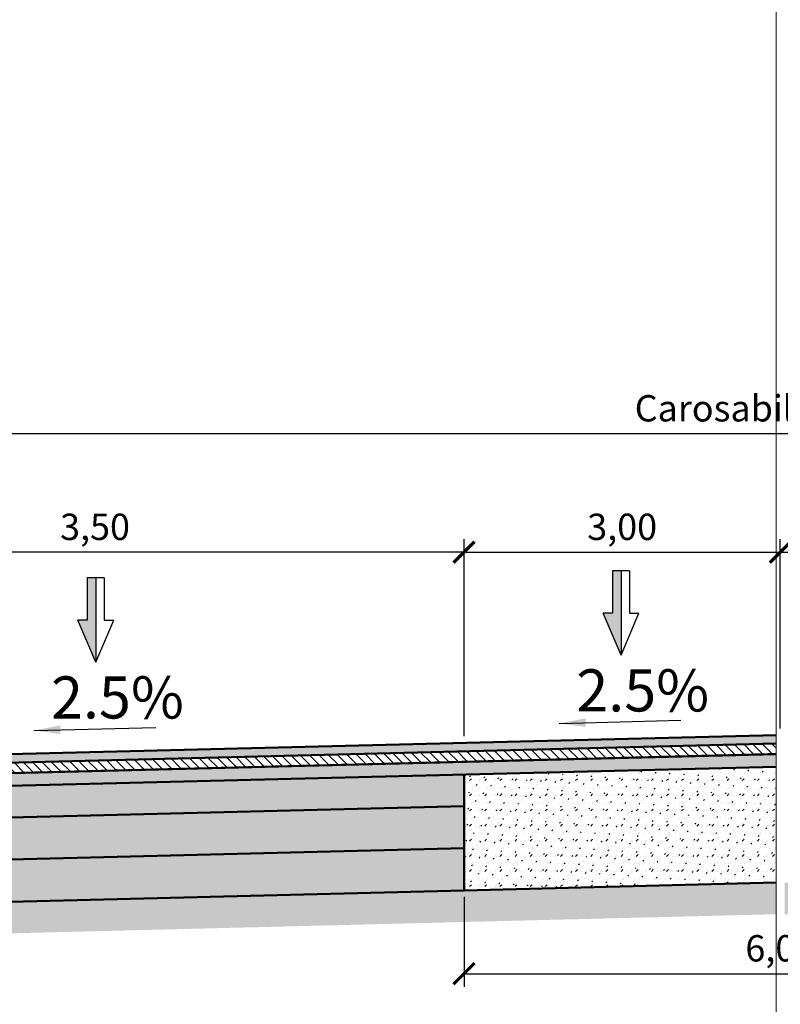
# Model space of a CAD drawing. Units: metres. Extents: x 1137 to 1156, y 774 to 954.
# Drawn here: x 1141 to 1145, y 802 to 807 of the extents above; entities that cross this region are included whole.
import ezdxf

# ---------------------------------------------------------------- set-up
doc = ezdxf.new("R2010")
doc.units = ezdxf.units.M
for name, color, linetype in [('cote', 7, 'Continuous'), ('PROIECTAT', 1, 'Continuous'), ('TS_DESIGN', 10, 'Continuous')]:
    doc.layers.add(name, color=color, linetype=linetype)
doc.layers.add('hasuri', color=1, linetype='Continuous', lineweight=20)
doc.layers.add('partea carosabila', color=1, linetype='Continuous', lineweight=50)
doc.styles.add('style2', font='txt.shx', dxfattribs={"width": 0.8})
doc.dimstyles.new('alex_1_100 cm', dxfattribs={"dimtxt": 0.175, "dimasz": 0.125, "dimexe": 0.125, "dimexo": 0.0625, "dimgap": 0.0625, "dimtad": 1, "dimdec": 0, "dimlfac": 100, "dimtxsty": 'Standard', "dimblk": 'OBLIQUE', "dimcen": 0.2, "dimadec": 0, "dimazin": 0, "dimtfac": 1, "dimtdec": 0, "dimtmove": 0, "dimatfit": 0, "dimfxl": 1, "dimarcsym": 0})
doc.dimstyles.new('alex_1_50 m', dxfattribs={"dimtxt": 0.125, "dimasz": 0.1, "dimexe": 0.0625, "dimexo": 0.03125, "dimgap": 0.03125, "dimtad": 1, "dimzin": 1, "dimtxsty": 'Standard', "dimblk": 'ARCHTICK', "dimcen": 0.1, "dimclrd": 5, "dimclre": 5, "dimclrt": 1, "dimadec": 0, "dimazin": 0, "dimtfac": 1, "dimtmove": 0, "dimatfit": 3, "dimfxl": 1, "dimarcsym": 0})

# ---------------------------------------------------------------- blocks, each defined once
blk = doc.blocks.new('_ARCHTICK')
at = {"color": 0, "linetype": 'ByBlock', "const_width": 0.15}
blk.add_lwpolyline([(-0.5, -0.5), (0.5, 0.5)], dxfattribs=at)
blk = doc.blocks.new('*D123')
at = {"layer": 'cote', "color": 5, "lineweight": -2, "transparency": 16777216}
for p, q in [((1139.697754824745, 803.362619171488), (1139.697754824745, 804.7987221540718)), ((1149.697754824745, 803.362619171488), (1149.697754824745, 804.7987221540718)), ((1139.697754824745, 804.7362221540718), (1149.697754824745, 804.7362221540718))]:
    blk.add_line(p, q, dxfattribs=at)
at = {"layer": 'Defpoints', "color": 0, "transparency": 16777216}
for p in [(1149.697754824745, 804.7362221540718), (1139.697754824745, 803.331369171488), (1149.697754824745, 803.331369171488)]:
    blk.add_point(p, dxfattribs=at)
at = {"layer": 'cote', "color": 5, "lineweight": -2, "transparency": 16777216, "xscale": 0.1, "yscale": 0.1, "zscale": 0.1, "rotation": 180}
blk.add_blockref('_ARCHTICK', (1139.697754824745, 804.7362221540718), dxfattribs=at)
at = {"layer": 'cote', "color": 5, "lineweight": -2, "transparency": 16777216, "xscale": 0.1, "yscale": 0.1, "zscale": 0.1}
blk.add_blockref('_ARCHTICK', (1149.697754824745, 804.7362221540718), dxfattribs=at)
at = {"layer": 'cote', "color": 1, "transparency": 16777216, "insert": (1144.693707671036, 804.8403888207384), "char_height": 0.125, "attachment_point": 5}
blk.add_mtext('Carosabil 13,00m', dxfattribs=at)
blk = doc.blocks.new('*D124')
at = {"layer": 'cote', "color": 5, "lineweight": -2, "transparency": 16777216}
for p, q in [((1139.697754824745, 804.2049464791382), (1139.697754824745, 804.2361964791382)), ((1143.197754824745, 803.3001191715113), (1143.197754824745, 804.2361964791382)), ((1143.197754824745, 804.1736964791382), (1139.697754824745, 804.1736964791382))]:
    blk.add_line(p, q, dxfattribs=at)
at = {"layer": 'Defpoints', "color": 0, "transparency": 16777216}
for p in [(1139.697754824745, 804.1736964791382), (1139.697754824745, 804.1736964791382), (1143.197754824745, 803.2688691715113)]:
    blk.add_point(p, dxfattribs=at)
at = {"layer": 'cote', "color": 5, "lineweight": -2, "transparency": 16777216, "xscale": 0.1, "yscale": 0.1, "zscale": 0.1, "rotation": 180}
blk.add_blockref('_ARCHTICK', (1139.697754824745, 804.1736964791382), dxfattribs=at)
at = {"layer": 'cote', "color": 5, "lineweight": -2, "transparency": 16777216, "xscale": 0.1, "yscale": 0.1, "zscale": 0.1}
blk.add_blockref('_ARCHTICK', (1143.197754824745, 804.1736964791382), dxfattribs=at)
at = {"layer": 'cote', "color": 1, "transparency": 16777216, "insert": (1141.447754824745, 804.2778631458049), "char_height": 0.125, "attachment_point": 5}
blk.add_mtext('3,50', dxfattribs=at)
blk = doc.blocks.new('_Oblique')
at = {"color": 0, "linetype": 'ByBlock', "lineweight": -2}
blk.add_line((-0.5, -0.5), (0.5, 0.5), dxfattribs=at)
blk = doc.blocks.new('sageata')
at = {"layer": 'TS_DESIGN'}
blk.add_hatch(color=1, dxfattribs=at).paths.add_polyline_path([(394099.1040568336, 585009.5242961402), (394099.1040568337, 585009.1242961398), (394099.1440568335, 585009.1242961398), (394099.1440568336, 585009.3242961396), (394099.1890568337, 585009.3242961398)])
at = {"layer": 'TS_DESIGN', "color": 1}
for p, q in [((394099.1040568336, 585009.5242961398), (394099.0190568336, 585009.3242961398)), ((394099.1040568336, 585009.1242961398), (394099.1040568336, 585009.5242961398)), ((394099.1040568336, 585009.5242961398), (394099.1890568336, 585009.3242961398)), ((394099.0640568336, 585009.3242961396), (394099.0190568336, 585009.3242961398)), ((394099.0640568336, 585009.1242961398), (394099.0640568336, 585009.3242961396)), ((394099.1440568336, 585009.1242961398), (394099.1440568335, 585009.3242961396)), ((394099.1440568335, 585009.3242961396), (394099.1890568336, 585009.3242961398)), ((394099.0640568335, 585009.1242961397), (394099.1440568335, 585009.1242961398))]:
    blk.add_line(p, q, dxfattribs=at)
blk = doc.blocks.new('*D120')
at = {"layer": 'cote', "color": 5, "lineweight": -2, "transparency": 16777216}
for p, q in [((1143.197754824745, 804.2049464791382), (1143.197754824745, 804.2361964791382)), ((1144.697754824745, 803.3371191715211), (1144.697754824745, 804.2361964791382)), ((1143.197754824745, 804.1736964791382), (1144.697754824745, 804.1736964791382))]:
    blk.add_line(p, q, dxfattribs=at)
at = {"layer": 'Defpoints', "color": 0, "transparency": 16777216}
for p in [(1143.197754824745, 804.1736964791382), (1144.697754824745, 804.1736964791382), (1144.697754824745, 803.3058691715211)]:
    blk.add_point(p, dxfattribs=at)
at = {"layer": 'cote', "color": 5, "lineweight": -2, "transparency": 16777216, "xscale": 0.1, "yscale": 0.1, "zscale": 0.1, "rotation": 180}
blk.add_blockref('_ARCHTICK', (1143.197754824745, 804.1736964791382), dxfattribs=at)
at = {"layer": 'cote', "color": 5, "lineweight": -2, "transparency": 16777216, "xscale": 0.1, "yscale": 0.1, "zscale": 0.1}
blk.add_blockref('_ARCHTICK', (1144.697754824745, 804.1736964791382), dxfattribs=at)
at = {"layer": 'cote', "color": 1, "transparency": 16777216, "insert": (1143.947754824745, 804.2778631458049), "char_height": 0.125, "attachment_point": 5}
blk.add_mtext('3,00', dxfattribs=at)
blk = doc.blocks.new('*D121')
at = {"layer": 'cote', "color": 5, "lineweight": -2, "transparency": 16777216}
for p, q in [((1144.697754824745, 804.2049464791382), (1144.697754824745, 804.2361964791382)), ((1146.197754824745, 804.2049464791382), (1146.197754824745, 804.2361964791382)), ((1144.697754824745, 804.1736964791382), (1146.197754824745, 804.1736964791382))]:
    blk.add_line(p, q, dxfattribs=at)
at = {"layer": 'Defpoints', "color": 0, "transparency": 16777216}
for p in [(1144.697754824745, 804.1736964791382), (1146.197754824745, 804.1736964791382), (1146.197754824745, 804.1736964791382)]:
    blk.add_point(p, dxfattribs=at)
at = {"layer": 'cote', "color": 5, "lineweight": -2, "transparency": 16777216, "xscale": 0.1, "yscale": 0.1, "zscale": 0.1, "rotation": 180}
blk.add_blockref('_ARCHTICK', (1144.697754824745, 804.1736964791382), dxfattribs=at)
at = {"layer": 'cote', "color": 5, "lineweight": -2, "transparency": 16777216, "xscale": 0.1, "yscale": 0.1, "zscale": 0.1}
blk.add_blockref('_ARCHTICK', (1146.197754824745, 804.1736964791382), dxfattribs=at)
at = {"layer": 'cote', "color": 1, "transparency": 16777216, "insert": (1145.447754824745, 804.2778631458049), "char_height": 0.125, "attachment_point": 5}
blk.add_mtext('3,00', dxfattribs=at)
blk = doc.blocks.new('*D127')
at = {"layer": 'cote', "color": 5, "lineweight": -2, "transparency": 16777216}
for p, q in [((1143.197754824745, 802.5374004556803), (1143.197754824745, 802.1109351483399)), ((1146.197754824745, 802.5374004556803), (1146.197754824745, 802.1109351483399)), ((1143.197754824745, 802.1734351483399), (1146.197754824745, 802.1734351483399))]:
    blk.add_line(p, q, dxfattribs=at)
at = {"layer": 'Defpoints', "color": 0, "transparency": 16777216}
for p in [(1143.197754824745, 802.5686504556803), (1146.197754824745, 802.5686504556803), (1146.197754824745, 802.1734351483399)]:
    blk.add_point(p, dxfattribs=at)
at = {"layer": 'cote', "color": 5, "lineweight": -2, "transparency": 16777216, "xscale": 0.1, "yscale": 0.1, "zscale": 0.1, "rotation": 180}
blk.add_blockref('_ARCHTICK', (1143.197754824745, 802.1734351483399), dxfattribs=at)
at = {"layer": 'cote', "color": 5, "lineweight": -2, "transparency": 16777216, "xscale": 0.1, "yscale": 0.1, "zscale": 0.1}
blk.add_blockref('_ARCHTICK', (1146.197754824745, 802.1734351483399), dxfattribs=at)
at = {"layer": 'cote', "color": 1, "transparency": 16777216, "insert": (1144.697754824745, 802.2776018150065), "char_height": 0.125, "attachment_point": 5}
blk.add_mtext('6,00', dxfattribs=at)

msp = doc.modelspace()

# ---------------------------------------------------------------- hatches: boundary and pattern name
at = {"layer": 'hasuri'}
h = msp.add_hatch(dxfattribs=at)
h.set_pattern_fill('EARTH1', color=252, scale=0.01, angle=45, style=0)
h.set_pattern_definition([(45, (1202.376481124657, 817.8575316760341), (0, 0.08980256121069154), [0.0635, -0.0635]), (45, (1202.35964314443, 817.8743696562611), (0, 0.08980256121069154), [0.0635, -0.0635]), (45, (1202.342805164203, 817.8912076364882), (0, 0.08980256121069154), [0.0635, -0.0635]), (135, (1202.342805164203, 817.9024329566395), (-0.08980256121069154, 8.881784197001253e-18), [0.0635, -0.0635]), (135, (1202.35964314443, 817.9192709368665), (-0.08980256121069154, 8.881784197001253e-18), [0.0635, -0.0635]), (135, (1202.376481124657, 817.9361089170935), (-0.08980256121069154, 8.881784197001253e-18), [0.0635, -0.0635])])
h.paths.add_polyline_path([(1147.720714894189, 804.1684447430272), (1148.174794755301, 804.1684447430272), (1148.174794755301, 804.3874551596938), (1147.720714894189, 804.3874551596938)], flags=9)
h.paths.add_polyline_path([(1143.824205356222, 804.7310138207383), (1145.563209985851, 804.7310138207383), (1145.563209985851, 804.9497638207384), (1143.824205356222, 804.9497638207384)], flags=9)
h.paths.add_polyline_path([(1142.580912933226, 806.1187419637845), (1146.975109361797, 806.1187419637845), (1146.975109361797, 806.3999919637845), (1142.580912933226, 806.3999919637845)], flags=9)
h.paths.add_polyline_path([(1141.220714894189, 804.1684447430272), (1141.674794755301, 804.1684447430272), (1141.674794755301, 804.3874551596938), (1141.220714894189, 804.3874551596938)], flags=9)
h.paths.add_polyline_path([(1138.251093626222, 804.528546368059), (1138.251093626222, 806.6141088680589), (1137.917906126222, 806.6141088680589), (1137.917906126222, 804.528546368059)], flags=9)
h.paths.add_polyline_path([(1138.517547693378, 804.4077824295867), (1138.517547693378, 806.7687824295868), (1138.181360193378, 806.7687824295868), (1138.181360193378, 804.4077824295867)], flags=9)
h.paths.add_polyline_path([(1138.778860754293, 801.9578596031115), (1140.590170278103, 801.9578596031115), (1140.590170278103, 802.1453596031115), (1138.778860754293, 802.1453596031115)], flags=9)
h.paths.add_polyline_path([(1138.556976618345, 801.512085546512), (1139.576262332631, 801.512085546512), (1139.576262332631, 801.812085546512), (1138.556976618345, 801.812085546512)], flags=9)
h.paths.add_polyline_path([(1138.56616668452, 801.2439744227455), (1139.455452398806, 801.2439744227455), (1139.455452398806, 801.5439744227455), (1138.56616668452, 801.5439744227455)], flags=9)
h.paths.add_polyline_path([(1138.562396607706, 800.6567809869587), (1139.621682321992, 800.6567809869587), (1139.621682321992, 800.8817809869587), (1138.562396607706, 800.8817809869587)], flags=9)
h.paths.add_polyline_path([(1138.549896607706, 800.98136755175), (1142.907396607706, 800.98136755175), (1142.907396607706, 801.28136755175), (1138.549896607706, 801.28136755175)], flags=9)
h.paths.add_polyline_path([(1151.850013541343, 801.9662123784257), (1154.326799255628, 801.9662123784257), (1154.326799255628, 802.1537123784257), (1151.850013541343, 802.1537123784257)], flags=9)
h.paths.add_polyline_path([(1151.625737000307, 801.484724036112), (1154.233237000307, 801.484724036112), (1154.233237000307, 801.827581178969), (1151.625737000307, 801.827581178969)], flags=9)
h.paths.add_polyline_path([(1151.633549394755, 801.0255627630681), (1152.692835109041, 801.0255627630681), (1152.692835109041, 801.2505627630682), (1151.633549394755, 801.2505627630682)], flags=9)
h.paths.add_polyline_path([(1151.621049394755, 801.2501660198085), (1155.978549394755, 801.2501660198085), (1155.978549394755, 801.5501660198084), (1151.621049394755, 801.5501660198084)], flags=9)
h.paths.add_polyline_path([(1141.189171443587, 803.3340433081944), (1141.770421443588, 803.3340433081944), (1141.770421443588, 803.6344599748611), (1141.189171443587, 803.6344599748611)], flags=9)
h.paths.add_polyline_path([(1138.765022353498, 803.423137991818), (1139.038355686831, 803.423137991818), (1139.038355686831, 803.7231379918179), (1138.765022353498, 803.7231379918179)], flags=9)
h.paths.add_polyline_path([(1152.213809325966, 803.416957798217), (1152.4871426593, 803.416957798217), (1152.4871426593, 803.716957798217), (1152.213809325966, 803.716957798217)], flags=9)
h.paths.add_polyline_path([(1149.581608991411, 804.1684881458048), (1150.013900658078, 804.1684881458048), (1150.013900658078, 804.3872381458049), (1149.581608991411, 804.3872381458049)], flags=9)
h.paths.add_polyline_path([(1150.292025658079, 804.1684881458048), (1150.703483991412, 804.1684881458048), (1150.703483991412, 804.3872381458049), (1150.292025658079, 804.3872381458049)], flags=9)
h.paths.add_polyline_path([(1150.952442324745, 804.1684881458048), (1151.343067324745, 804.1684881458048), (1151.343067324745, 804.3872381458049), (1150.952442324745, 804.3872381458049)], flags=9)
h.paths.add_polyline_path([(1151.84544000993, 804.0643214791382), (1152.95006963956, 804.0643214791382), (1152.95006963956, 804.9080714791382), (1151.84544000993, 804.9080714791382)], flags=9)
h.paths.add_polyline_path([(1139.381608991412, 804.1684881458048), (1139.813900658078, 804.1684881458048), (1139.813900658078, 804.3872381458049), (1139.381608991412, 804.3872381458049)], flags=9)
h.paths.add_polyline_path([(1138.392546491427, 804.1164048124717), (1139.402963158094, 804.1164048124717), (1139.402963158094, 804.6476548124716), (1138.392546491427, 804.6476548124716)], flags=9)
h.paths.add_polyline_path([(1138.052442324776, 804.1684881458048), (1138.443067324776, 804.1684881458048), (1138.443067324776, 804.3872381458049), (1138.052442324776, 804.3872381458049)], flags=9)
h.paths.add_polyline_path([(1140.747435989781, 801.60289131491), (1143.215293132638, 801.60289131491), (1143.215293132638, 802.3207484577671), (1140.747435989781, 802.3207484577671)], flags=9)
h.paths.add_polyline_path([(1143.680278512767, 803.3674577093957), (1144.261528512767, 803.3674577093957), (1144.261528512767, 803.6678743760624), (1143.680278512767, 803.6678743760624)], flags=9)
h.paths.add_polyline_path([(1145.088121680305, 803.3722753809169), (1145.669371680305, 803.3722753809169), (1145.669371680305, 803.6726920475836), (1145.088121680305, 803.6726920475836)], flags=9)
h.paths.add_polyline_path([(1147.268387002549, 803.3439229197166), (1147.849637002549, 803.3439229197166), (1147.849637002549, 803.6443395863834), (1147.268387002549, 803.6443395863834)], flags=9)
h.paths.add_polyline_path([(1143.99462594257, 801.921707265808), (1145.929744990189, 801.921707265808), (1145.929744990189, 802.109207265808), (1143.99462594257, 802.109207265808)], flags=9)
h.paths.add_polyline_path([(1143.778099614265, 801.5384332092085), (1145.87738532855, 801.5384332092085), (1145.87738532855, 801.7634332092085), (1143.778099614265, 801.7634332092085)], flags=9)
h.paths.add_polyline_path([(1143.785453732764, 800.9129813383638), (1144.795453732764, 800.9129813383638), (1144.795453732764, 801.2129813383638), (1143.785453732764, 801.2129813383638)], flags=9)
h.paths.add_polyline_path([(1143.767124373147, 801.207822085442), (1146.351052944575, 801.207822085442), (1146.351052944575, 801.507822085442), (1143.767124373147, 801.507822085442)], flags=9)
h.paths.add_polyline_path([(1143.77816179593, 800.2162414875431), (1145.473518938787, 800.2162414875431), (1145.473518938787, 800.4412414875432), (1143.77816179593, 800.4412414875432)], flags=9)
h.paths.add_polyline_path([(1143.703161794477, 800.3566638904402), (1146.059233223049, 800.3566638904402), (1146.059233223049, 801.0316638904402), (1143.703161794477, 801.0316638904402)], flags=9)
h.paths.add_polyline_path([(1147.227515017688, 801.9372782403035), (1149.162634065307, 801.9372782403035), (1149.162634065307, 802.1247782403035), (1147.227515017688, 802.1247782403035)], flags=9)
h.paths.add_polyline_path([(1147.010988689382, 801.554004183704), (1149.110274403668, 801.554004183704), (1149.110274403668, 801.779004183704), (1147.010988689382, 801.779004183704)], flags=9)
h.paths.add_polyline_path([(1147.018342807882, 800.9285523128593), (1148.028342807882, 800.9285523128593), (1148.028342807882, 801.2285523128593), (1147.018342807882, 801.2285523128593)], flags=9)
h.paths.add_polyline_path([(1147.006938086514, 801.2233930599375), (1149.590866657943, 801.2233930599375), (1149.590866657943, 801.5233930599375), (1147.006938086514, 801.5233930599375)], flags=9)
h.paths.add_polyline_path([(1147.003908013957, 800.6004853384363), (1149.224265156814, 800.6004853384363), (1149.224265156814, 800.8683424812936), (1147.003908013957, 800.8683424812936)], flags=9)
h.paths.add_polyline_path([(1147.012627833527, 800.229686922927), (1151.370127833527, 800.229686922927), (1151.370127833527, 800.529686922927), (1147.012627833527, 800.529686922927)], flags=9)
h.paths.add_polyline_path([(1147.012627833527, 799.9471159292585), (1150.125842119241, 799.9471159292585), (1150.125842119241, 800.2471159292585), (1147.012627833527, 800.2471159292585)], flags=9)
h.paths.add_polyline_path([(1147.025127833527, 799.6911915342058), (1148.102984976384, 799.6911915342058), (1148.102984976384, 799.9161915342058), (1147.025127833527, 799.9161915342058)], flags=9)
h.paths.add_polyline_path([(1143.731608991412, 804.1684881458048), (1144.163900658078, 804.1684881458048), (1144.163900658078, 804.3872381458049), (1143.731608991412, 804.3872381458049)], flags=9)
h.paths.add_polyline_path([(1145.231608991412, 804.1684881458048), (1145.663900658078, 804.1684881458048), (1145.663900658078, 804.3872381458049), (1145.231608991412, 804.3872381458049)], flags=9)
h.paths.add_polyline_path([(1144.481174963634, 802.2307268150064), (1144.914334685856, 802.2307268150064), (1144.914334685856, 802.4494768150065), (1144.481174963634, 802.4494768150065)], flags=9)
h.paths.add_polyline_path([(1139.958956627383, 803.426117435377), (1139.958956627383, 803.8324542409325), (1139.739946210716, 803.8324542409325), (1139.739946210716, 803.426117435377)], flags=9)
h.paths.add_polyline_path([(1138.197754824776, 803.1433691714874), (1138.197754824776, 803.3433691714877), (1138.047754824776, 803.343369171469), (1138.047754824838, 802.8447287551764), (1138.548834453289, 802.8401662530781), (1138.548834453292, 802.9901724709952), (1138.197754824819, 802.9933691715805)])
h.paths.add_polyline_path([(1143.197754824745, 802.5686504556803), (1139.397754824756, 802.4736504556554), (1139.397754824756, 802.9313691715811), (1139.397754824756, 802.9824427594759), (1138.548834453292, 802.9901724709952), (1138.548834453289, 802.8401662530781), (1139.247754824756, 802.833802343072), (1139.247754824756, 802.3198535879764), (1143.764599641483, 802.4327747084246), (1143.76459964148, 802.5828215761024)])
h.paths.add_polyline_path([(1144.677754824745, 802.6056504556902), (1143.76459964148, 802.5828215761024), (1143.764599641483, 802.4327747084246), (1144.677754824745, 802.4556035880122)])
h.paths.add_polyline_path([(1146.197754824745, 802.5686504556803), (1144.717754824745, 802.6056504556902), (1144.717754824745, 802.4556035880122), (1146.997488716706, 802.398610240698), (1146.997488716704, 802.548657108376)])
h.paths.add_polyline_path([(1149.897754824745, 803.331369171488), (1149.897754824745, 803.206369171488), (1149.997754824733, 803.081369171488), (1149.997754824733, 802.9313691715811), (1149.997754824733, 802.6737129458928), (1149.997754824733, 802.4736504556554), (1146.997488716704, 802.548657108376), (1146.997488716706, 802.398610240698), (1150.147754824733, 802.3198535879764), (1150.147754824733, 803.1339863303868), (1150.109848551857, 803.181369171488), (1150.947754824763, 803.181369171488), (1150.947754824807, 802.8313691715372), (1151.447754824993, 802.8313691716827), (1151.447754824924, 802.8848616718287), (1151.619987240339, 802.8865839959828), (1151.619987240342, 803.0365914957955), (1151.297754824733, 803.0333691716394), (1151.2977548248, 802.981369171639), (1151.097754824788, 802.9813691715808), (1151.097754824745, 803.1313691714877), (1151.097754824745, 803.331369171488), (1150.515389358964, 803.331369171488), (1150.480120290526, 803.331369171488)])
h.paths.add_polyline_path([(1153.49775482469, 803.055369171639), (1151.619987240342, 803.0365914957955), (1151.619987240339, 802.8865839959828), (1153.498504805922, 802.9053691716388), (1153.698567269238, 802.9053691715806), (1154.899174563516, 802.9183752445816), (1155.248362118973, 802.91837524448), (1155.248362119035, 803.4183752444121), (1155.098362119035, 803.4183752444308), (1155.098362119035, 803.2183752444305), (1155.098362118991, 803.0683752445236), (1154.89836211898, 803.0683752445818), (1153.697754824701, 803.0553691715808)])
h.paths.add_polyline_path([(1153.027947877606, 802.2786944965849), (1155.495805020463, 802.2786944965849), (1155.495805020463, 802.9965516394419), (1153.027947877606, 802.9965516394419)], flags=9)
h = msp.add_hatch(color=252, dxfattribs=at)
h.paths.add_polyline_path([(1143.763859786278, 803.2830217955533), (1143.755015988047, 803.2828007005975), (1139.697754824745, 803.181369171488), (1139.697754824745, 803.1413566734406), (1143.764599641469, 803.2430277938856)])
h.paths.add_polyline_path([(1143.773515577227, 803.2832631903271), (1143.763859786278, 803.2830217955533), (1143.764599641469, 803.2430277938856), (1144.677754824745, 803.2658566734736), (1144.677754824745, 803.3058691715211)])
h = msp.add_hatch(dxfattribs=at)
h.set_pattern_fill('ANSI31', color=252, scale=0.01, angle=90, style=0)
h.set_pattern_definition([(135, (1201.658586654981, 786.8082045727258), (-0.02245064030267288, -0.02245064030267288), [])])
h.paths.add_polyline_path([(1139.697754824745, 803.0913410508812), (1143.7484142808, 803.1926075373094), (1143.765676832321, 803.1930391010976), (1143.764599641469, 803.2430277938856), (1139.697754824745, 803.1413566734406)])
h.paths.add_polyline_path([(1143.765676832321, 803.1930391010976), (1143.780837136217, 803.1934181086951), (1144.677754824745, 803.2158410509143), (1144.677754824745, 803.2658566734736), (1143.764599641469, 803.2430277938856)])
h = msp.add_hatch(dxfattribs=at)
h.set_pattern_fill('ASPHALT', color=252, scale=0.01, angle=45, style=0)
h.set_pattern_definition([(45, (1201.70984667534, 786.925191806056), (-0.1796051224213831, 0.1796051224213831), [0, -0.254]), (45, (1201.520418230353, 786.7842416572923), (-0.1796051224213831, 0.1796051224213831), [0, -0.254]), (45, (1201.608846453167, 786.6940177424644), (-0.1796051224213831, 0.1796051224213831), [0, -0.254]), (45, (1201.717476300941, 786.7945678742009), (-0.1796051224213831, 0.1796051224213831), [0, -0.254]), (45, (1201.757875779153, 786.8322743532071), (-0.1796051224213831, 0.1796051224213831), [0, -0.254]), (45, (1201.587751292723, 786.8955643246665), (-0.1796051224213831, 0.1796051224213831), [0, -0.254]), (45, (1201.649248625456, 786.966039039838), (-0.1796051224213831, 0.1796051224213831), [0, -0.254]), (45, (1201.602114673573, 786.8291305451443), (-0.1796051224213831, 0.1796051224213831), [0, -0.254]), (45, (1201.65194018782, 786.8071359222474), (-0.1796051224213831, 0.1796051224213831), [0, -0.254]), (45, (1201.635331024519, 786.7591055611992), (-0.1796051224213831, 0.1796051224213831), [0, -0.254]), (45, (1201.596278584725, 786.7649407520215), (-0.1796051224213831, 0.1796051224213831), [0, -0.254]), (45, (1201.708050803721, 786.8713262541854), (-0.1796051224213831, 0.1796051224213831), [0, -0.254]), (45, (1201.601217366382, 786.8623474349054), (-0.1796051224213831, 0.1796051224213831), [0, -0.254]), (45, (1201.541067431278, 786.8524714880388), (-0.1796051224213831, 0.1796051224213831), [0, -0.254]), (45, (1201.650145753042, 786.9067871303461), (-0.1796051224213831, 0.1796051224213831), [0, -0.254]), (45, (1201.555430632523, 786.7752644544584), (-0.1796051224213831, 0.1796051224213831), [0, -0.254]), (45, (1201.672139477913, 786.7986073730092), (-0.1796051224213831, 0.1796051224213831), [0, -0.254]), (45, (1201.784359272874, 786.77526696893), (-0.1796051224213831, 0.1796051224213831), [0, -0.254]), (45, (1201.669893515857, 786.6652902623434), (-0.1796051224213831, 0.1796051224213831), [0, -0.254]), (45, (1201.699071625231, 786.7294802350712), (-0.1796051224213831, 0.1796051224213831), [0, -0.254]), (45, (1201.658671967414, 786.6953649604877), (-0.1796051224213831, 0.1796051224213831), [0, -0.254]), (45, (1201.478981532559, 786.8082045727258), (-0.1796051224213831, 0.1796051224213831), [0.254, 0]), (45, (1201.501432172862, 786.7857539324232), (-0.1796051224213831, 0.1796051224213831), [0.254, 0]), (45, (1201.523882813165, 786.7633032921204), (-0.1796051224213831, 0.1796051224213831), [0.254, 0]), (45, (1201.546333453467, 786.7408526518178), (-0.1796051224213831, 0.1796051224213831), [0.254, 0]), (45, (1201.56878409377, 786.7184020115151), (-0.1796051224213831, 0.1796051224213831), [0.254, 0]), (45, (1201.591234734072, 786.6959513712125), (-0.1796051224213831, 0.1796051224213831), [0.254, 0]), (45, (1201.613685374375, 786.6735007309097), (-0.1796051224213831, 0.1796051224213831), [0.254, 0]), (45, (1201.636136014678, 786.6510500906071), (-0.1796051224213831, 0.1796051224213831), [0.254, 0])])
h.paths.add_polyline_path([(1139.697754824745, 803.0913410508812), (1139.697754824745, 803.081369171488), (1139.697754824726, 803.0313223038095), (1142.697754824745, 803.1063223038299), (1143.764599641471, 803.1329934242551), (1143.764599641471, 803.1431590256894), (1143.76459964147, 803.1756590257197), (1143.764219712152, 803.1930026730934), (1143.7484142808, 803.1926075373094)])
h.paths.add_polyline_path([(1143.76459964147, 803.1756590257197), (1143.764599641471, 803.1431590256894), (1143.764599641471, 803.1329934242551), (1144.677754824745, 803.155822303843), (1144.677754824745, 803.2158410509143), (1143.780837136217, 803.1934181086951), (1143.780849641588, 803.1940555004065), (1143.764219712152, 803.1930026730934)])
h = msp.add_hatch(dxfattribs=at)
h.set_pattern_fill('GROUT', color=252, scale=0.005, style=0)
h.set_pattern_definition([(0, (1201.683986654981, 786.8209045727258), (0.006350000000000001, 0.0508), [0.006350000000000001, -0.04445]), (0, (1201.690336654981, 786.8399545727258), (0, 0.0508), [0, -0.0508]), (0, (1201.671286654981, 786.8209045727258), (0.01905, 0.0508), [0, -0.0508]), (0, (1201.671286654981, 786.8590045727258), (0.0508, 0.0508), [0.0127, -0.0889]), (0, (1201.709386654981, 786.8272545727258), (0, 0.0508), [0, -0.0508]), (0, (1201.696686654981, 786.8209045727258), (0.0127, 0.0508), [0, -0.0508]), (0, (1201.703036654981, 786.8272545727258), (0, 0.0508), [0, -0.0508]), (0, (1201.677636654981, 786.8590045727258), (0, 0.0508), [0, -0.0508])])
h.paths.add_polyline_path([(1139.697754824687, 802.9313691715811), (1139.397754824756, 802.9313691715811), (1139.397754824756, 802.8737754361302), (1143.197754824745, 802.9687754361552), (1143.197754824745, 803.1188223038332), (1142.697754824745, 803.1063223038299), (1139.697754824726, 803.0313223038095)])
h = msp.add_hatch(dxfattribs=at)
h.set_pattern_fill('GROUT', scale=0.005, angle=45, style=0)
h.set_pattern_definition([(45, (1201.667566911102, 786.8351453410891), (-0.03143089642374204, 0.04041115254481119), [0.006350000000000001, -0.04445]), (45, (1201.658586654981, 786.8531058533312), (-0.03592102448427662, 0.03592102448427662), [0, -0.0508]), (45, (1201.658586654981, 786.8261650849679), (-0.02245064030267288, 0.04939140866588036), [0, -0.0508]), (45, (1201.631645886617, 786.8531058533312), (0, 0.07184204896855324), [0.0127, -0.0889]), (45, (1201.681037295283, 786.8575959813917), (-0.03592102448427662, 0.03592102448427662), [0, -0.0508]), (45, (1201.676547167223, 786.8441255972101), (-0.02694076836320746, 0.04490128060534577), [0, -0.0508]), (45, (1201.676547167223, 786.8531058533312), (-0.03592102448427662, 0.03592102448427662), [0, -0.0508]), (45, (1201.636136014678, 786.8575959813917), (-0.03592102448427662, 0.03592102448427662), [0, -0.0508])])
h.paths.add_polyline_path([(1143.764599641475, 802.8867017901281), (1143.764599641476, 802.8542017900978), (1143.76459964148, 802.5828215761024), (1144.677754824745, 802.6056504556902), (1144.677754824745, 803.155822303843), (1143.764599641471, 803.1329934242551)])
h.paths.add_polyline_path([(1143.764599641476, 802.8542017900978), (1143.764599641475, 802.8867017901281), (1143.764599641471, 803.1329934242551), (1143.197754824745, 803.1188223038332), (1143.197754824745, 802.5686504556803), (1143.76459964148, 802.5828215761024)])
h = msp.add_hatch(dxfattribs=at)
h.set_pattern_fill('CONCRETE2', color=252, scale=0.01, style=0)
h.set_pattern_definition([(49.99999999999999, (1202.376481124657, 786.8082045727258), (0.1457472691044731, -0.01275123382846333), [0.01524, -0.16764]), (355, (1202.376481124657, 786.8082045727258), (-0.0281942709901616, 0.1528454415678424), [0.012192, -0.134112]), (100.4514, (1202.388626730033, 786.8071419708378), (0.1175531063642892, 0.1400941149467858), [0.012952006608, -0.1424720771584]), (46.1842, (1202.376481124657, 786.8488445727259), (0.2168633810807309, -0.03363346371165648), [0.02286, -0.25146]), (96.6356, (1202.394553071241, 786.8460417727434), (0.1899234617674965, 0.1979407513669698), [0.0194280105216, -0.2137080816]), (351.1842, (1202.376481124657, 786.8488445727259), (0.1899233072511531, 0.1979408997080259), [0.018288, -0.201168]), (21, (1202.396801124657, 786.8386845727258), (0.1212915129904714, -0.08181215858319683), [0.01524, -0.16764]), (326, (1202.396801124657, 786.8386845727258), (0.04944167544646554, 0.1473504891535205), [0.012192, -0.134112]), (71.4514, (1202.406908746403, 786.8318668863866), (0.1707332381277588, 0.06553819693146232), [0.012952006608, -0.1424720771584]), (37.50000000000001, (1202.376481124657, 786.8082045727258), (0.002470882600473456, 0.06764403109852249), [0, -0.1324864, 0, -0.136144, 0, -0.13462]), (7.499999999999999, (1202.376481124657, 786.8082045727258), (0.0534557300082446, 0.0801444598544956), [0, -0.07762240000000001, 0, -0.1294384, 0, -0.051308]), (327.5, (1202.331167524657, 786.8082045727258), (0.1084727190302335, -0.004583149936425954), [0, -0.0508, 0, -0.158496, 0, -0.210312]), (317.5, (1202.310847524657, 786.8082045727258), (0.1185034296103729, 0.02034133240992697), [0, -0.06604, 0, -0.1052576, 0, -0.149352])])
h.paths.add_polyline_path([(1139.397754824756, 802.6737129458928), (1143.197754824745, 802.7687129459177), (1143.197754824745, 802.9687754361552), (1139.397754824756, 802.8737754361302)])
h = msp.add_hatch(dxfattribs=at)
h.set_pattern_fill('GRAVEL1', color=252, scale=0.01, style=0)
h.set_pattern_definition([(228.0128, (1201.788186655013, 786.9882045725421), (-1.439999681763315, -1.62000024157975), [0.0242164799388, -2.3974358399676]), (184.9697, (1201.771986654952, 786.9702045728806), (2.160000189102271, 0.17999843506573), [0.0415562398236, -4.1140664998668]), (132.5104, (1201.730586654999, 786.9666045727654), (1.799998329468507, -1.980001561227597), [0.0293018401008, -2.9008857599136]), (267.2737, (1201.660386655038, 786.921604572697), (0.1799992832068191, 3.600000052975531), [0.0378428399352, -3.7464404398956]), (292.8337, (1201.658586654981, 786.883804572859), (-0.9000017829919567, 2.159999354040196), [0.0371079000792, -3.673687139784001]), (357.2737, (1201.672986654984, 786.849604572679), (-3.600000052975531, 0.1799992832068193), [0.0378428399352, -3.7464404398956]), (37.6942, (1201.710786654822, 786.8478045726214), (-2.340001322119302, -1.799998272812361), [0.0500452198992, -4.954472817984001]), (72.2553, (1201.750386655175, 786.8784045726862), (1.26000193720729, 3.959999321527598), [0.0472478398704, -4.677537780288]), (121.4296, (1201.764786655179, 786.9234045727546), (-1.440001482241852, 2.339999106564225), [0.03797099995319992, -3.759133139884795]), (175.2364, (1201.744986655002, 786.955804572877), (1.980000170247238, -0.1799984759220777), [0.04334975998559992, -2.124137339981995]), (222.3973999999999, (1201.701786654991, 786.959404572535), (-2.160001323074358, -1.979998574727171), [0.0560606400756, -5.550007501944]), (138.8141, (1201.838586654797, 786.9198045726394), (-1.260000530418256, 1.079999516682784), [0.0191341798164, -1.8942919198668]), (171.4692, (1201.824186654793, 786.9324045725854), (2.339999691401476, -0.3600014239038209), [0.03640265993519991, -3.603871980151195]), (225, (1201.788186655013, 786.9378045727582), (-3.552713678800501e-17, -0.1800000559095493), [0.0254557799748, -0.2291025601836]), (203.1986, (1201.775586655067, 786.959404572535), (0.8999999516666116, 0.3600002384068082), [0.013708440198, -1.3571306999064]), (291.8014, (1201.762986655121, 786.9540045728194), (-0.1799999837042729, 0.5400000490262875), [0.0193865400432, -0.9499431600539999]), (30.9638, (1201.770186654894, 786.9360045727007), (0.539999644168658, 0.3600004469508968), [0.03148721998199992, -1.018084140154797]), (161.5651, (1201.797186654844, 786.9522045727618), (0.3600000782608857, -0.1799997127850031), [0.02276837986319996, -0.5464416598703986]), (16.38950000000001, (1201.658586654981, 786.9540045728194), (1.800000395481535, 0.5399986879202142), [0.031896000216, -3.157712100108]), (70.3462, (1201.689186655045, 786.9630045726502), (-0.719999144577284, -1.980000384368195), [0.0267589801116, -2.6491334399496]), (293.1986, (1201.797186654844, 786.9882045725421), (-0.3600002384068082, 0.8999999516666116), [0.027416699802, -1.3434224398452]), (343.6105, (1201.807986655189, 786.9630045726502), (-1.800000395481535, 0.5399986879202147), [0.03189600021599992, -3.157712100107995]), (339.444, (1201.658586654981, 786.8424045729058), (-0.900000331829715, 0.3599992793546213), [0.0307584002052, -1.5071623200864]), (294.7751, (1201.687386654988, 786.8316045725602), (-0.8999985941320181, 1.980000615975043), [0.02577203984519996, -2.551435739891995]), (66.80140000000002, (1201.798986654901, 786.8082045727258), (0.3600002384068084, 0.8999999516666115), [0.027416699802, -1.3434224398452]), (17.35400000000001, (1201.80978665479, 786.8334045726178), (-2.340000363496704, -0.7199990106514657), [0.0301735801404, -2.9871763199712]), (69.444, (1201.710786654822, 786.8082045727258), (-0.3599992793546219, -0.9000003318297148), [0.015379199874, -1.5225415199604]), (101.3098999999999, (1201.788186655013, 786.8082045727258), (-0.179999573943707, 0.7200001352935508), [0.009178199931599984, -0.908645219942399]), (165.9638, (1201.786386654955, 786.8172045725566), (0.5400000984091223, -0.1799996502761289), [0.0371079000792, -0.7050509999028001]), (186.009, (1201.750386655175, 786.8262045728446), (1.79999995496316, 0.179999876948312), [0.034388999802, -3.4045061400216]), (303.6901, (1201.770186654894, 786.9198045726394), (-0.1800002404119849, 0.359999920381835), [0.025959960018, -0.6230392201116]), (353.1572, (1201.784586654898, 786.8982045728626), (3.059999885795002, -0.3600014395223745), [0.0453229199712, -4.4869613399532]), (60.94540000000001, (1201.829586654966, 786.8928045726898), (-0.7200000050119586, -1.260000069223942), [0.01853207987759996, -1.834681320215998]), (90, (1201.838586654797, 786.909004572751), (-0.1799999998164, 0.1799999998164), [0.0107999998884, -0.169199999928]), (120.2564, (1201.74678665506, 786.8316045725602), (0.7199990796138604, -1.260000441964192), [0.0250063199136, -2.4756336002088]), (48.01280000000001, (1201.734186655114, 786.8532045727942), (1.439999681763316, 1.620000241579749), [0.0484329598776, -2.3732193600288]), (0, (1201.766586654779, 786.8892045725746), (0.1799999998164, 0.1799999998164), [0.046800000126, -0.1332000001476]), (325.3047999999999, (1201.813386654905, 786.8892045725746), (-1.79999896671839, 1.260001549796676), [0.0284605198632, -2.8175893199028]), (254.0546, (1201.836786655197, 786.8730045725134), (-0.1799999800565357, -0.7200000229744176), [0.0262083599784, -1.2842114398524]), (207.646, (1201.829586654966, 786.8478045726214), (-3.419999245009569, -1.800001388421475), [0.0426716999244, -4.2245053201368]), (175.4261, (1201.791786726401, 786.8280045890058), (-2.339997863523058, 0.1799990016225849), [0.04514383909999992, -4.469228932999989])])
h.paths.add_polyline_path([(1139.397754824756, 802.4736504556554), (1143.197754824745, 802.5686504556803), (1143.197754824745, 802.7687129459177), (1139.397754824756, 802.6737129458928)])

# ---------------------------------------------------------------- linework, layer by layer
at = {"layer": 'hasuri', "color": 252}
msp.add_line((1144.677754824745, 807.8770031134314), (1144.677754824745, 798.4102788899554), dxfattribs=at)
at = {"layer": 'hasuri', "const_width": 0.01}
msp.add_lwpolyline([(1139.697754824745, 803.0913410508812), (1144.677754824745, 803.2158410509143)], dxfattribs=at)
at = {"layer": 'partea carosabila'}
for points in [[(1144.677754824745, 803.3058691715211), (1139.697754824745, 803.181369171488)], [(1144.677754824745, 803.2658566734736), (1139.697754824745, 803.1413566734406)], [(1144.677754824745, 803.2158410509143), (1139.697754824745, 803.0913410508812)], [(1144.677754824745, 803.155822303843), (1142.697754824745, 803.1063223038299)], [(1142.697754824745, 803.1063223038299), (1139.697754824726, 803.0313223038095)], [(1143.197754824745, 802.9687754361552), (1139.397754824756, 802.8737754361302)], [(1143.197754824745, 802.5686504556803), (1139.397754824756, 802.4736504556554), (1139.397754824756, 802.9313691715811)], [(1143.197754824745, 802.7687129459177), (1139.397754824756, 802.6737129458928)]]:
    msp.add_lwpolyline(points, dxfattribs=at)
at = {"layer": 'partea carosabila', "color": 7}
msp.add_lwpolyline([(1144.677754824745, 802.6056504556902), (1143.197754824745, 802.5686504556803), (1143.197754824745, 803.1188223038332)], dxfattribs=at)

# ---------------------------------------------------------------- block references
at = {"layer": 'PROIECTAT', "rotation": 180}
for p in [(395240.5553266942, 585813.1755129766), (395243.0464337634, 585813.2089273778)]:
    msp.add_blockref('sageata', p, dxfattribs=at)

# ---------------------------------------------------------------- texts
at = {"layer": 'TS_DESIGN', "char_height": 0.2, "attachment_point": 1, "style": 'style2'}
for insert in [(1141.239240888032, 803.5843905304166), (1143.730347957212, 803.6178049316179)]:
    msp.add_mtext('2.5%', dxfattribs=dict(at, insert=insert))

# ---------------------------------------------------------------- dimensions: what is measured, and where the dimension line sits
at = {"layer": 'cote', "color": 0}
dim = msp.add_linear_dim(base=(1149.697754824745, 804.7362221540718), p1=(1139.697754824745, 803.331369171488), p2=(1149.697754824745, 803.331369171488), text='Carosabil 13,00m', dimstyle='alex_1_50 m', dxfattribs=at)
dim.commit()
dim.dimension.update_dxf_attribs({"geometry": '*D123', "text_midpoint": (1144.693707671036, 804.7362221540718), "dimtype": 160})
dim = msp.add_linear_dim(base=(1139.697754824745, 804.1736964791382), p1=(1143.197754824745, 803.2688691715113), p2=(1139.697754824745, 804.1736964791382), dimstyle='alex_1_50 m', dxfattribs=at)
dim.commit()
dim.dimension.update_dxf_attribs({"geometry": '*D124', "text_midpoint": (1141.447754824745, 804.1736964791382), "dimtype": 160})
for base, p1, p2, text, picture, middle in [((1144.697754824745, 804.1736964791382), (1143.197754824745, 804.1736964791382), (1144.697754824745, 803.3058691715211), '3,00', '*D120', (1143.947754824745, 804.2778631458049)), ((1146.197754824745, 804.1736964791382), (1144.697754824745, 804.1736964791382), (1146.197754824745, 804.1736964791382), '3,00', '*D121', (1145.447754824745, 804.2778631458049)), ((1146.197754824745, 802.1734351483399), (1143.197754824745, 802.5686504556803), (1146.197754824745, 802.5686504556803), '6,00', '*D127', (1144.697754824745, 802.2776018150065))]:
    dim = msp.add_linear_dim(base=base, p1=p1, p2=p2, text=text, dimstyle='alex_1_50 m', dxfattribs=at)
    dim.commit()
    dim.dimension.update_dxf_attribs({"geometry": picture, "text_midpoint": middle})

# ---------------------------------------------------------------- leaders
at = {"layer": 'TS_DESIGN'}
for points in [[(1141.158403922329, 803.3279791049965), (1141.735531102741, 803.3424072844748)], [(1143.649510991509, 803.3613935061978), (1144.226638171921, 803.3758216856761)]]:
    msp.add_leader(points, dimstyle='alex_1_100 cm', dxfattribs=at)

doc.saveas('drawing.dxf')
